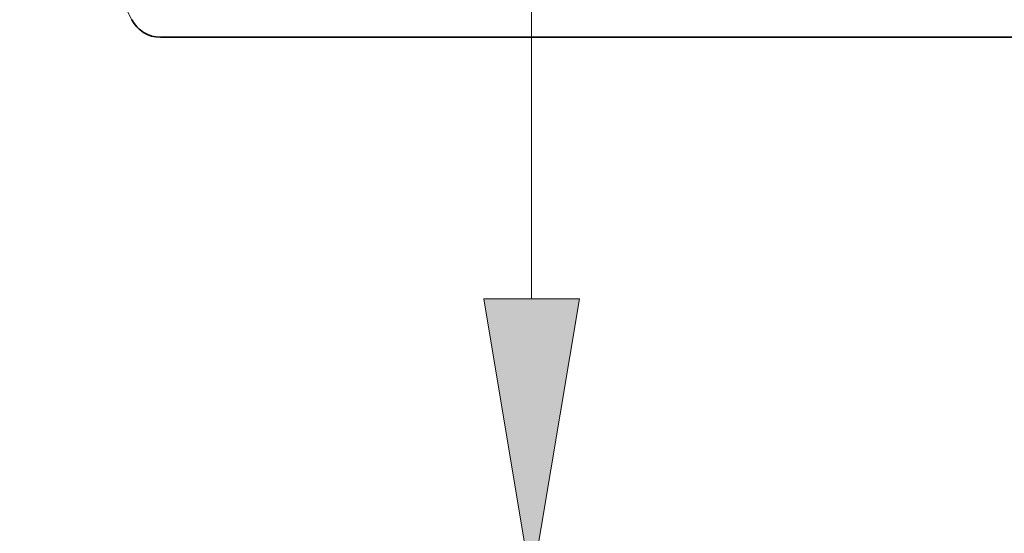
# Model space of a CAD drawing. Extents: x 0 to 10.8, y 0 to 8.2.
# Drawn here: x 4.6 to 5.3, y 1.4 to 1.8 of the extents above; entities that cross this region are included whole.
import ezdxf

# ---------------------------------------------------------------- set-up
doc = ezdxf.new("R2010")
doc.units = 0
doc.header["$MEASUREMENT"] = 0
doc.layers.get('0').update_dxf_attribs({"lineweight": 13})

# ---------------------------------------------------------------- blocks, each defined once
blk = doc.blocks.new('BLOCK24')
at = {"color": 7, "lineweight": 13, "ltscale": 0.03937}
blk.add_line((8.720846, 2.077574), (8.720846, 4.470869), dxfattribs=at)
blk.add_lwpolyline([(8.54125, 2.077574), (8.720846, 1), (8.900441, 2.077574)], close=True, dxfattribs=at)
blk.add_solid([(8.54125, 2.077574), (8.720846, 1), (8.54125, 2.077574), (8.900441, 2.077574)], dxfattribs=at)
blk = doc.blocks.new('BLOCK30')
at = {"color": 7, "lineweight": 5, "ltscale": 0.03937}
for p, q in [((5.375, 6.795293), (7.216781, 3.128142)), ((7.324016, 3.062), (10.75, 3.062))]:
    blk.add_line(p, q, dxfattribs=at)
at = {"color": 7, "lineweight": 5, "ltscale": 0.000175}
for p, q in [((7.216781, 3.128142), (7.220094, 3.121999)), ((7.220094, 3.121999), (7.223758, 3.116058)), ((7.223758, 3.116058), (7.227762, 3.11034)), ((7.227762, 3.11034), (7.232092, 3.104864)), ((7.232092, 3.104864), (7.236732, 3.09965)), ((7.236732, 3.09965), (7.241668, 3.094714)), ((7.241668, 3.094714), (7.246883, 3.090074)), ((7.252358, 3.085745), (7.258076, 3.081741)), ((7.258076, 3.081741), (7.264016, 3.078077)), ((7.264016, 3.078077), (7.270161, 3.074764)), ((7.270161, 3.074764), (7.276487, 3.071814)), ((7.282974, 3.069237), (7.2896, 3.067041)), ((7.2896, 3.067041), (7.296343, 3.065235)), ((7.296343, 3.065235), (7.303178, 3.063823)), ((7.303178, 3.063823), (7.310085, 3.062811)), ((7.310085, 3.062811), (7.317039, 3.062203))]:
    blk.add_line(p, q, dxfattribs=at)
at = {"color": 7, "lineweight": 5, "ltscale": 0.000174}
for p, q in [((7.246883, 3.090074), (7.252358, 3.085745)), ((7.276487, 3.071814), (7.282974, 3.069237)), ((7.317039, 3.062203), (7.324016, 3.062))]:
    blk.add_line(p, q, dxfattribs=at)

msp = doc.modelspace()

# ---------------------------------------------------------------- linework, layer by layer
at = {"color": 7, "lineweight": 35, "ltscale": 0.015897}
msp.add_line((4.69984, 1.79086), (5.3357, 1.79086), dxfattribs=at)
at = {"color": 7, "lineweight": 35, "ltscale": 0.03937}
msp.add_lwpolyline([(4.67994, 1.80314, 0.283595), (4.69984, 1.79086)], format="xyb", dxfattribs=at)

# ---------------------------------------------------------------- block references
at = {"lineweight": 0, "xscale": 0.185599, "yscale": 0.185599, "zscale": 0.185599}
for name in ['BLOCK30', 'BLOCK24']:
    msp.add_blockref(name, (3.3405, 1.22256), dxfattribs=at)

doc.saveas('drawing.dxf')
